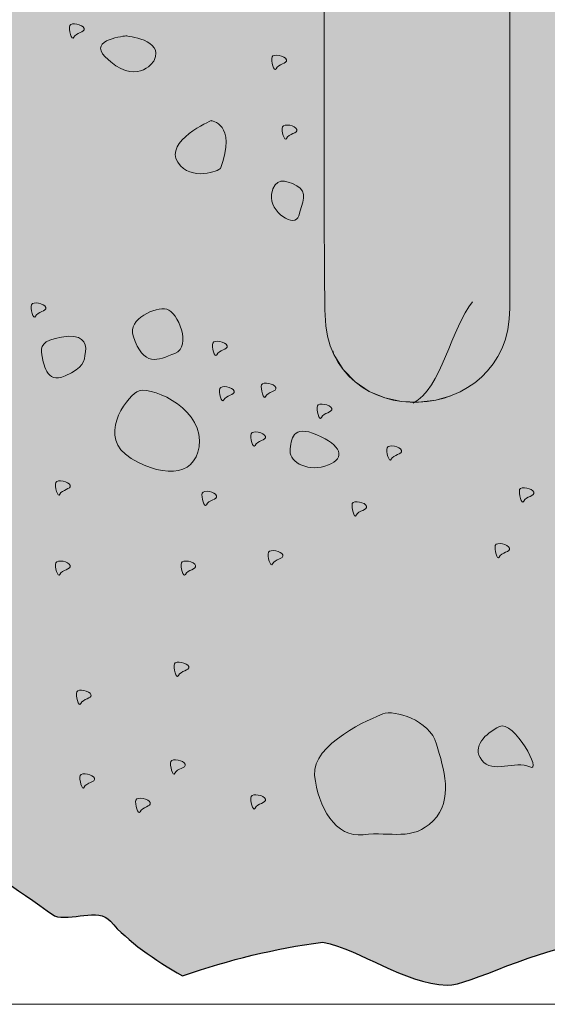
# Model space of a CAD drawing. Units: inches. Extents: x -9.2 to 34.4, y -4.8 to 51.7.
# Drawn here: x 2.4 to 2.7, y 1.8 to 2.6 of the extents above; entities that cross this region are included whole.
import ezdxf

# ---------------------------------------------------------------- set-up
doc = ezdxf.new("R2010")
doc.units = ezdxf.units.IN
doc.header["$MEASUREMENT"] = 0
doc.linetypes.add('AI-Linetype-1', pattern=[0.010832, 0.005416, -0.005416])
doc.linetypes.add('AI-Linetype-2', pattern=[0.010832, 0.005416, -0.005416])
doc.layers.add('Layer 1', color=7, linetype='Continuous')

# ---------------------------------------------------------------- blocks, each defined once
blk = doc.blocks.new('block 4')
at = {"layer": 'Layer 1', "true_color": 0xf0f1f1}
h = blk.add_hatch(color=7, dxfattribs=at)
h.dxf.hatch_style = 2
edge = h.paths.add_edge_path()
edge.add_spline(control_points=[(1.46889, 3.57347), (1.46889, 3.57347), (1.73512, 3.7153), (1.99488, 3.87618), (2.26997, 4.04654), (2.5433, 4.23448), (2.5433, 4.23448), (2.5433, 4.23448), (2.96099, 4.06918), (3.31184, 3.98505), (3.4531, 3.95117), (3.73535, 3.87927), (3.73535, 3.87927), (3.73535, 3.87927), (3.74948, 3.85685), (3.783, 3.83155), (3.8114, 3.80997), (3.82616, 3.81736), (3.83642, 3.80189), (3.84668, 3.7865), (3.82658, 3.72683), (3.81562, 3.68811), (3.80937, 3.66653), (3.78596, 3.68557), (3.77794, 3.66323), (3.76157, 3.61642), (3.76206, 3.55597), (3.76206, 3.55597), (3.76206, 3.55597), (3.78497, 3.55914), (3.78835, 3.54023), (3.79186, 3.52125), (3.77527, 3.49841), (3.77696, 3.48127), (3.77872, 3.46405), (3.75349, 3.45231), (3.75026, 3.43706), (3.74688, 3.42125), (3.75306, 3.41576), (3.75054, 3.40361), (3.74772, 3.39032), (3.74731, 3.39102), (3.74477, 3.37788), (3.73402, 3.32207), (3.73697, 3.27647), (3.72903, 3.23886), (3.72355, 3.21342), (3.70436, 3.20794), (3.70302, 3.19184), (3.70246, 3.18517), (3.71455, 3.13253), (3.67695, 3.06709), (3.67716, 3.0179), (3.67765, 3.00152), (3.67814, 2.96062), (3.67829, 2.95091), (3.67013, 2.94269), (3.66648, 2.93384), (3.6631, 2.92547), (3.67899, 2.93124), (3.67723, 2.91394), (3.67547, 2.89673), (3.66247, 2.83368), (3.65819, 2.7918), (3.6312, 2.76509), (3.61799, 2.75068), (3.6047, 2.7116), (3.57722, 2.63078), (3.5827, 2.53154), (3.58038, 2.50019), (3.57905, 2.48326), (3.55684, 2.47876), (3.55684, 2.47876), (3.55684, 2.47876), (3.53786, 2.40426), (3.51045, 2.32421), (3.47713, 2.30052), (3.4538, 2.28014), (3.47826, 2.25512), (3.45971, 2.22497), (3.42948, 2.17872), (3.36785, 2.04343), (3.35148, 2.00738), (3.38521, 2.00977), (3.3474, 1.98334), (3.32041, 1.96436), (3.27726, 1.9813), (3.2618, 1.96268), (3.25238, 1.95122), (3.20655, 1.92423), (3.18111, 1.9146), (3.14259, 1.89991), (3.1336, 1.92192), (3.09269, 1.92163), (3.06282, 1.92149), (3.05003, 1.90617), (3.02262, 1.90575), (2.98938, 1.90533), (2.969, 1.92212), (2.94032, 1.92901), (2.92542, 1.91481), (2.89141, 1.8919), (2.88128, 1.89282), (2.87791, 1.89324), (2.83778, 1.9002), (2.7857, 1.89394), (2.73777, 1.88818), (2.69223, 1.86133), (2.6762, 1.86189), (2.64443, 1.86309), (2.61499, 1.88698), (2.58722, 1.89267), (2.55166, 1.88782), (2.5213, 1.88037), (2.48679, 1.8685), (2.4669, 1.87974), (2.44743, 1.89324), (2.4352, 1.90757), (2.42649, 1.9177), (2.40674, 1.90715), (2.39507, 1.91144), (2.33955, 1.95044), (2.2874, 1.98672), (2.27433, 1.98995), (2.22724, 2.00141), (2.19491, 1.98222), (2.1578, 1.97504), (2.14522, 1.97265), (2.14346, 2.0007), (2.13109, 2.0021), (2.10895, 2.00449), (2.11352, 1.99184), (2.08836, 2.00042), (2.06194, 2.04736), (2.00353, 2.11217), (2.00353, 2.11217), (2.00353, 2.11217), (1.92474, 2.13473), (1.89262, 2.15666), (1.89073, 2.20691), (1.87407, 2.2036), (1.84055, 2.21759), (1.80547, 2.24191), (1.78966, 2.24345), (1.77982, 2.26053), (1.77111, 2.29132), (1.78819, 2.3162), (1.7813, 2.34424), (1.75136, 2.35675), (1.76703, 2.40271), (1.77181, 2.44411), (1.74763, 2.46871), (1.72852, 2.48157), (1.71874, 2.50251), (1.70146, 2.53991), (1.6978, 2.56155), (1.6978, 2.56155), (1.6978, 2.56155), (1.67848, 2.58271), (1.65416, 2.61257), (1.64783, 2.62804), (1.64945, 2.64209), (1.65135, 2.66079), (1.6543, 2.68939), (1.6685, 2.72636), (1.67461, 2.75658), (1.65472, 2.84113), (1.61648, 2.85632), (1.60531, 2.90291), (1.60285, 2.9292), (1.60538, 2.94044), (1.60243, 2.9604), (1.57839, 3.00299), (1.55373, 3.00264), (1.54986, 3.0174), (1.54606, 3.03223), (1.55401, 3.02542), (1.54494, 3.07398), (1.56855, 3.10596), (1.54557, 3.13266), (1.52441, 3.14735), (1.53454, 3.19521), (1.4949, 3.31905), (1.48569, 3.32685), (1.47543, 3.33585), (1.4918, 3.35708), (1.48857, 3.36994), (1.4859, 3.38062), (1.46159, 3.38737), (1.45905, 3.39742), (1.45273, 3.42265), (1.45245, 3.43502), (1.44781, 3.45512), (1.43031, 3.49202), (1.41267, 3.50692), (1.42202, 3.5086), (1.44205, 3.51219), (1.45961, 3.52414), (1.46636, 3.5396), (1.47297, 3.55485), (1.46889, 3.57347), (1.46889, 3.57347)], knot_values=[0, 0, 0, 0, 1, 1, 1, 2, 2, 2, 3, 3, 3, 4, 4, 4, 5, 5, 5, 6, 6, 6, 7, 7, 7, 8, 8, 8, 9, 9, 9, 10, 10, 10, 11, 11, 11, 12, 12, 12, 13, 13, 13, 14, 14, 14, 15, 15, 15, 16, 16, 16, 17, 17, 17, 18, 18, 18, 19, 19, 19, 20, 20, 20, 21, 21, 21, 22, 22, 22, 23, 23, 23, 24, 24, 24, 25, 25, 25, 26, 26, 26, 27, 27, 27, 28, 28, 28, 29, 29, 29, 30, 30, 30, 31, 31, 31, 32, 32, 32, 33, 33, 33, 34, 34, 34, 35, 35, 35, 36, 36, 36, 37, 37, 37, 38, 38, 38, 39, 39, 39, 40, 40, 40, 41, 41, 41, 42, 42, 42, 43, 43, 43, 44, 44, 44, 45, 45, 45, 46, 46, 46, 47, 47, 47, 48, 48, 48, 49, 49, 49, 50, 50, 50, 51, 51, 51, 52, 52, 52, 53, 53, 53, 54, 54, 54, 55, 55, 55, 56, 56, 56, 57, 57, 57, 58, 58, 58, 59, 59, 59, 60, 60, 60, 61, 61, 61, 62, 62, 62, 63, 63, 63, 64, 64, 64, 65, 65, 65, 66, 66, 66, 67, 67, 67, 67], degree=3, periodic=1)
at = {"layer": 'Layer 1', "true_color": 0xcbd6df}
h = blk.add_hatch(color=254, dxfattribs=at)
h.dxf.hatch_style = 2
edge = h.paths.add_edge_path()
edge.add_spline(control_points=[(2.58989, 3.37331), (2.58933, 3.1716), (2.58694, 2.41038), (2.58877, 2.34136), (2.59102, 2.25484), (2.72104, 2.25976), (2.72104, 2.34635), (2.72104, 2.44545), (2.72055, 3.1028), (2.72041, 3.3272), (2.72041, 3.3272), (2.58989, 3.37331), (2.58989, 3.37331)], knot_values=[0, 0, 0, 0, 1, 1, 1, 2, 2, 2, 3, 3, 3, 4, 4, 4, 4], degree=3, periodic=1)
at = {"layer": 'Layer 1', "true_color": 0x231f20}
h = blk.add_hatch(color=250, dxfattribs=at)
h.dxf.hatch_style = 2
edge = h.paths.add_edge_path()
edge.add_spline(control_points=[(2.40603, 2.54848), (2.40506, 2.54595), (2.40758, 2.53696), (2.40899, 2.54011), (2.4104, 2.54356), (2.41721, 2.54356), (2.4163, 2.54644), (2.41531, 2.54939), (2.40716, 2.55094), (2.40603, 2.54848)], knot_values=[0, 0, 0, 0, 0.013889, 0.013889, 0.013889, 0.027778, 0.027778, 0.027778, 0.041667, 0.041667, 0.041667, 0.041667], degree=3, periodic=0)
edge.add_line((2.40603, 2.54848), (2.40603, 2.54848))
h = blk.add_hatch(color=250, dxfattribs=at)
h.dxf.hatch_style = 2
edge = h.paths.add_edge_path()
edge.add_spline(control_points=[(2.55082, 2.52606), (2.54984, 2.52353), (2.55236, 2.51453), (2.55377, 2.51762), (2.55525, 2.52114), (2.56199, 2.52114), (2.56108, 2.52402), (2.5601, 2.52697), (2.55187, 2.52845), (2.55082, 2.52606)], knot_values=[0, 0, 0, 0, 0.013889, 0.013889, 0.013889, 0.027778, 0.027778, 0.027778, 0.041667, 0.041667, 0.041667, 0.041667], degree=3, periodic=0)
edge.add_line((2.55082, 2.52606), (2.55082, 2.52606))
h = blk.add_hatch(color=250, dxfattribs=at)
h.dxf.hatch_style = 2
edge = h.paths.add_edge_path()
edge.add_spline(control_points=[(2.55834, 2.47609), (2.55728, 2.47356), (2.55982, 2.46463), (2.56122, 2.46772), (2.56277, 2.47124), (2.56951, 2.47124), (2.56853, 2.47412), (2.56762, 2.477), (2.55939, 2.47862), (2.55834, 2.47609)], knot_values=[0, 0, 0, 0, 0.013889, 0.013889, 0.013889, 0.027778, 0.027778, 0.027778, 0.041667, 0.041667, 0.041667, 0.041667], degree=3, periodic=0)
edge.add_line((2.55834, 2.47609), (2.55834, 2.47609))
h = blk.add_hatch(color=250, dxfattribs=at)
h.dxf.hatch_style = 2
edge = h.paths.add_edge_path()
edge.add_spline(control_points=[(2.37863, 2.34873), (2.37764, 2.34635), (2.38018, 2.33735), (2.38151, 2.34044), (2.38298, 2.34396), (2.38973, 2.34396), (2.38889, 2.34684), (2.38791, 2.34972), (2.37961, 2.35127), (2.37863, 2.34873)], knot_values=[0, 0, 0, 0, 0.013889, 0.013889, 0.013889, 0.027778, 0.027778, 0.027778, 0.041667, 0.041667, 0.041667, 0.041667], degree=3, periodic=0)
edge.add_line((2.37863, 2.34873), (2.37863, 2.34873))
h = blk.add_hatch(color=250, dxfattribs=at)
h.dxf.hatch_style = 2
edge = h.paths.add_edge_path()
edge.add_spline(control_points=[(2.50837, 2.32133), (2.50738, 2.3188), (2.50991, 2.3098), (2.51125, 2.31297), (2.51279, 2.31648), (2.51954, 2.31648), (2.51863, 2.31943), (2.51764, 2.32231), (2.50949, 2.32378), (2.50837, 2.32133)], knot_values=[0, 0, 0, 0, 0.013889, 0.013889, 0.013889, 0.027778, 0.027778, 0.027778, 0.041667, 0.041667, 0.041667, 0.041667], degree=3, periodic=0)
edge.add_line((2.50837, 2.32133), (2.50837, 2.32133))
h = blk.add_hatch(color=250, dxfattribs=at)
h.dxf.hatch_style = 2
edge = h.paths.add_edge_path()
edge.add_spline(control_points=[(2.51343, 2.28886), (2.51244, 2.2864), (2.51484, 2.27747), (2.51631, 2.28057), (2.51779, 2.28408), (2.52453, 2.28408), (2.52369, 2.28696), (2.5227, 2.28984), (2.51441, 2.29132), (2.51343, 2.28886)], knot_values=[0, 0, 0, 0, 0.013889, 0.013889, 0.013889, 0.027778, 0.027778, 0.027778, 0.041667, 0.041667, 0.041667, 0.041667], degree=3, periodic=0)
edge.add_line((2.51343, 2.28886), (2.51343, 2.28886))
h = blk.add_hatch(color=250, dxfattribs=at)
h.dxf.hatch_style = 2
edge = h.paths.add_edge_path()
edge.add_spline(control_points=[(2.54337, 2.29132), (2.54239, 2.28886), (2.54491, 2.27986), (2.54625, 2.28295), (2.54773, 2.28654), (2.55447, 2.28654), (2.55363, 2.28942), (2.55264, 2.2923), (2.54435, 2.29384), (2.54337, 2.29132)], knot_values=[0, 0, 0, 0, 0.013889, 0.013889, 0.013889, 0.027778, 0.027778, 0.027778, 0.041667, 0.041667, 0.041667, 0.041667], degree=3, periodic=0)
edge.add_line((2.54337, 2.29132), (2.54337, 2.29132))
h = blk.add_hatch(color=250, dxfattribs=at)
h.dxf.hatch_style = 2
edge = h.paths.add_edge_path()
edge.add_spline(control_points=[(2.58329, 2.27635), (2.58231, 2.27389), (2.58476, 2.26489), (2.58617, 2.26799), (2.58765, 2.27157), (2.59446, 2.27157), (2.59355, 2.27445), (2.59256, 2.27733), (2.58427, 2.27887), (2.58329, 2.27635)], knot_values=[0, 0, 0, 0, 0.013889, 0.013889, 0.013889, 0.027778, 0.027778, 0.027778, 0.041667, 0.041667, 0.041667, 0.041667], degree=3, periodic=0)
edge.add_line((2.58329, 2.27635), (2.58329, 2.27635))
h = blk.add_hatch(color=250, dxfattribs=at)
h.dxf.hatch_style = 2
edge = h.paths.add_edge_path()
edge.add_spline(control_points=[(2.53592, 2.25646), (2.53487, 2.25392), (2.53733, 2.245), (2.53873, 2.24809), (2.54028, 2.25161), (2.54702, 2.25161), (2.54611, 2.25449), (2.54519, 2.25737), (2.5369, 2.25892), (2.53592, 2.25646)], knot_values=[0, 0, 0, 0, 0.013889, 0.013889, 0.013889, 0.027778, 0.027778, 0.027778, 0.041667, 0.041667, 0.041667, 0.041667], degree=3, periodic=0)
edge.add_line((2.53592, 2.25646), (2.53592, 2.25646))
h = blk.add_hatch(color=250, dxfattribs=at)
h.dxf.hatch_style = 2
edge = h.paths.add_edge_path()
edge.add_spline(control_points=[(2.63326, 2.24641), (2.6322, 2.24395), (2.63474, 2.23495), (2.63614, 2.23811), (2.63754, 2.24162), (2.64443, 2.24162), (2.64345, 2.24451), (2.64247, 2.24739), (2.63431, 2.24894), (2.63326, 2.24641)], knot_values=[0, 0, 0, 0, 0.013889, 0.013889, 0.013889, 0.027778, 0.027778, 0.027778, 0.041667, 0.041667, 0.041667, 0.041667], degree=3, periodic=0)
edge.add_line((2.63326, 2.24641), (2.63326, 2.24641))
h = blk.add_hatch(color=250, dxfattribs=at)
h.dxf.hatch_style = 2
edge = h.paths.add_edge_path()
edge.add_spline(control_points=[(2.39612, 2.22146), (2.39507, 2.219), (2.3976, 2.21), (2.39901, 2.21309), (2.40041, 2.21661), (2.4073, 2.21661), (2.40631, 2.21949), (2.4054, 2.22237), (2.39711, 2.22398), (2.39612, 2.22146)], knot_values=[0, 0, 0, 0, 0.013889, 0.013889, 0.013889, 0.027778, 0.027778, 0.027778, 0.041667, 0.041667, 0.041667, 0.041667], degree=3, periodic=0)
edge.add_line((2.39612, 2.22146), (2.39612, 2.22146))
h = blk.add_hatch(color=250, dxfattribs=at)
h.dxf.hatch_style = 2
edge = h.paths.add_edge_path()
edge.add_spline(control_points=[(2.50092, 2.21394), (2.49993, 2.21155), (2.50247, 2.20255), (2.50387, 2.20564), (2.50527, 2.20916), (2.51202, 2.20916), (2.51111, 2.21204), (2.5102, 2.21492), (2.5019, 2.21646), (2.50092, 2.21394)], knot_values=[0, 0, 0, 0, 0.013889, 0.013889, 0.013889, 0.027778, 0.027778, 0.027778, 0.041667, 0.041667, 0.041667, 0.041667], degree=3, periodic=0)
edge.add_line((2.50092, 2.21394), (2.50092, 2.21394))
h = blk.add_hatch(color=250, dxfattribs=at)
h.dxf.hatch_style = 2
edge = h.paths.add_edge_path()
edge.add_spline(control_points=[(2.72807, 2.21646), (2.72702, 2.21394), (2.72955, 2.20501), (2.73102, 2.20817), (2.73243, 2.21168), (2.73917, 2.21168), (2.73826, 2.21457), (2.73734, 2.21745), (2.72905, 2.219), (2.72807, 2.21646)], knot_values=[0, 0, 0, 0, 0.013889, 0.013889, 0.013889, 0.027778, 0.027778, 0.027778, 0.041667, 0.041667, 0.041667, 0.041667], degree=3, periodic=0)
edge.add_line((2.72807, 2.21646), (2.72807, 2.21646))
h = blk.add_hatch(color=250, dxfattribs=at)
h.dxf.hatch_style = 2
edge = h.paths.add_edge_path()
edge.add_spline(control_points=[(2.60831, 2.20649), (2.60732, 2.20403), (2.60971, 2.19503), (2.61112, 2.19813), (2.6126, 2.20164), (2.61942, 2.20164), (2.6185, 2.20452), (2.61759, 2.2074), (2.6093, 2.20901), (2.60831, 2.20649)], knot_values=[0, 0, 0, 0, 0.013889, 0.013889, 0.013889, 0.027778, 0.027778, 0.027778, 0.041667, 0.041667, 0.041667, 0.041667], degree=3, periodic=0)
edge.add_line((2.60831, 2.20649), (2.60831, 2.20649))
h = blk.add_hatch(color=250, dxfattribs=at)
h.dxf.hatch_style = 2
edge = h.paths.add_edge_path()
edge.add_spline(control_points=[(2.71064, 2.17654), (2.70966, 2.17402), (2.71205, 2.16509), (2.71345, 2.16818), (2.71493, 2.1717), (2.72175, 2.1717), (2.72083, 2.17458), (2.71992, 2.17746), (2.71162, 2.17907), (2.71064, 2.17654)], knot_values=[0, 0, 0, 0, 0.013889, 0.013889, 0.013889, 0.027778, 0.027778, 0.027778, 0.041667, 0.041667, 0.041667, 0.041667], degree=3, periodic=0)
edge.add_line((2.71064, 2.17654), (2.71064, 2.17654))
h = blk.add_hatch(color=250, dxfattribs=at)
h.dxf.hatch_style = 2
edge = h.paths.add_edge_path()
edge.add_spline(control_points=[(2.54829, 2.17155), (2.5473, 2.16903), (2.54984, 2.16003), (2.55124, 2.16326), (2.55271, 2.16678), (2.55953, 2.16678), (2.55855, 2.16965), (2.55757, 2.17254), (2.54934, 2.17402), (2.54829, 2.17155)], knot_values=[0, 0, 0, 0, 0.013889, 0.013889, 0.013889, 0.027778, 0.027778, 0.027778, 0.041667, 0.041667, 0.041667, 0.041667], degree=3, periodic=0)
edge.add_line((2.54829, 2.17155), (2.54829, 2.17155))
h = blk.add_hatch(color=250, dxfattribs=at)
h.dxf.hatch_style = 2
edge = h.paths.add_edge_path()
edge.add_spline(control_points=[(2.39612, 2.16411), (2.39507, 2.16157), (2.3976, 2.15258), (2.39901, 2.15574), (2.40041, 2.15918), (2.4073, 2.15918), (2.40631, 2.16214), (2.4054, 2.16502), (2.39711, 2.16657), (2.39612, 2.16411)], knot_values=[0, 0, 0, 0, 0.013889, 0.013889, 0.013889, 0.027778, 0.027778, 0.027778, 0.041667, 0.041667, 0.041667, 0.041667], degree=3, periodic=0)
edge.add_line((2.39612, 2.16411), (2.39612, 2.16411))
h = blk.add_hatch(color=250, dxfattribs=at)
h.dxf.hatch_style = 2
edge = h.paths.add_edge_path()
edge.add_spline(control_points=[(2.48595, 2.16411), (2.48489, 2.16157), (2.48742, 2.15258), (2.48883, 2.15574), (2.49037, 2.15918), (2.49713, 2.15918), (2.49614, 2.16214), (2.49523, 2.16502), (2.48693, 2.16657), (2.48595, 2.16411)], knot_values=[0, 0, 0, 0, 0.013889, 0.013889, 0.013889, 0.027778, 0.027778, 0.027778, 0.041667, 0.041667, 0.041667, 0.041667], degree=3, periodic=0)
edge.add_line((2.48595, 2.16411), (2.48595, 2.16411))
h = blk.add_hatch(color=250, dxfattribs=at)
h.dxf.hatch_style = 2
edge = h.paths.add_edge_path()
edge.add_spline(control_points=[(2.48095, 2.09171), (2.47998, 2.08919), (2.48236, 2.08026), (2.48384, 2.08335), (2.48532, 2.08687), (2.49213, 2.08687), (2.49122, 2.08975), (2.49024, 2.09263), (2.48194, 2.09425), (2.48095, 2.09171)], knot_values=[0, 0, 0, 0, 0.013889, 0.013889, 0.013889, 0.027778, 0.027778, 0.027778, 0.041667, 0.041667, 0.041667, 0.041667], degree=3, periodic=0)
edge.add_line((2.48095, 2.09171), (2.48095, 2.09171))
h = blk.add_hatch(color=250, dxfattribs=at)
h.dxf.hatch_style = 2
edge = h.paths.add_edge_path()
edge.add_spline(control_points=[(2.41109, 2.07168), (2.41011, 2.06922), (2.4125, 2.06023), (2.41398, 2.06332), (2.41546, 2.06683), (2.4222, 2.06683), (2.42128, 2.06972), (2.42038, 2.0726), (2.41208, 2.07422), (2.41109, 2.07168)], knot_values=[0, 0, 0, 0, 0.013889, 0.013889, 0.013889, 0.027778, 0.027778, 0.027778, 0.041667, 0.041667, 0.041667, 0.041667], degree=3, periodic=0)
edge.add_line((2.41109, 2.07168), (2.41109, 2.07168))
h = blk.add_hatch(color=250, dxfattribs=at)
h.dxf.hatch_style = 2
edge = h.paths.add_edge_path()
edge.add_spline(control_points=[(2.47843, 2.02179), (2.47744, 2.01933), (2.47998, 2.0104), (2.48138, 2.01349), (2.48285, 2.01701), (2.4896, 2.01701), (2.48869, 2.01989), (2.4877, 2.02277), (2.47941, 2.02431), (2.47843, 2.02179)], knot_values=[0, 0, 0, 0, 0.013889, 0.013889, 0.013889, 0.027778, 0.027778, 0.027778, 0.041667, 0.041667, 0.041667, 0.041667], degree=3, periodic=0)
edge.add_line((2.47843, 2.02179), (2.47843, 2.02179))
h = blk.add_hatch(color=250, dxfattribs=at)
h.dxf.hatch_style = 2
edge = h.paths.add_edge_path()
edge.add_spline(control_points=[(2.41363, 2.0118), (2.4125, 2.00934), (2.41503, 2.00035), (2.41644, 2.00344), (2.41792, 2.00695), (2.42473, 2.00695), (2.42375, 2.00983), (2.4229, 2.01272), (2.41461, 2.01433), (2.41363, 2.0118)], knot_values=[0, 0, 0, 0, 0.013889, 0.013889, 0.013889, 0.027778, 0.027778, 0.027778, 0.041667, 0.041667, 0.041667, 0.041667], degree=3, periodic=0)
edge.add_line((2.41363, 2.0118), (2.41363, 2.0118))
h = blk.add_hatch(color=250, dxfattribs=at)
h.dxf.hatch_style = 2
edge = h.paths.add_edge_path()
edge.add_spline(control_points=[(2.45348, 1.9943), (2.45243, 1.99184), (2.45495, 1.98284), (2.45636, 1.98594), (2.4579, 1.98952), (2.46465, 1.98952), (2.46367, 1.99241), (2.46275, 1.99529), (2.45453, 1.99684), (2.45348, 1.9943)], knot_values=[0, 0, 0, 0, 0.013889, 0.013889, 0.013889, 0.027778, 0.027778, 0.027778, 0.041667, 0.041667, 0.041667, 0.041667], degree=3, periodic=0)
edge.add_line((2.45348, 1.9943), (2.45348, 1.9943))
h = blk.add_hatch(color=250, dxfattribs=at)
h.dxf.hatch_style = 2
edge = h.paths.add_edge_path()
edge.add_spline(control_points=[(2.53592, 1.99684), (2.53487, 1.9943), (2.53733, 1.98538), (2.53873, 1.98847), (2.54028, 1.99198), (2.54702, 1.99198), (2.54611, 1.99486), (2.54519, 1.99775), (2.5369, 1.99936), (2.53592, 1.99684)], knot_values=[0, 0, 0, 0, 0.013889, 0.013889, 0.013889, 0.027778, 0.027778, 0.027778, 0.041667, 0.041667, 0.041667, 0.041667], degree=3, periodic=0)
edge.add_line((2.53592, 1.99684), (2.53592, 1.99684))
at = {"layer": 'Layer 1', "lineweight": 0}
for points, knots in [([(1.46889, 3.57347), (1.46889, 3.57347), (1.73512, 3.7153), (1.99488, 3.87618), (2.26997, 4.04654), (2.5433, 4.23448), (2.5433, 4.23448), (2.5433, 4.23448), (2.96099, 4.06918), (3.31184, 3.98505), (3.4531, 3.95117), (3.73535, 3.87927), (3.73535, 3.87927), (3.73535, 3.87927), (3.74948, 3.85685), (3.783, 3.83155), (3.8114, 3.80997), (3.82616, 3.81736), (3.83642, 3.80189), (3.84668, 3.7865), (3.82658, 3.72683), (3.81562, 3.68811), (3.80937, 3.66653), (3.78596, 3.68557), (3.77794, 3.66323), (3.76157, 3.61642), (3.76206, 3.55597), (3.76206, 3.55597), (3.76206, 3.55597), (3.78497, 3.55914), (3.78835, 3.54023), (3.79186, 3.52125), (3.77527, 3.49841), (3.77696, 3.48127), (3.77872, 3.46405), (3.75349, 3.45231), (3.75026, 3.43706), (3.74688, 3.42125), (3.75306, 3.41576), (3.75054, 3.40361), (3.74772, 3.39032), (3.74731, 3.39102), (3.74477, 3.37788), (3.73402, 3.32207), (3.73697, 3.27647), (3.72903, 3.23886), (3.72355, 3.21342), (3.70436, 3.20794), (3.70302, 3.19184), (3.70246, 3.18517), (3.71455, 3.13253), (3.67695, 3.06709), (3.67716, 3.0179), (3.67765, 3.00152), (3.67814, 2.96062), (3.67829, 2.95091), (3.67013, 2.94269), (3.66648, 2.93384), (3.6631, 2.92547), (3.67899, 2.93124), (3.67723, 2.91394), (3.67547, 2.89673), (3.66247, 2.83368), (3.65819, 2.7918), (3.6312, 2.76509), (3.61799, 2.75068), (3.6047, 2.7116), (3.57722, 2.63078), (3.5827, 2.53154), (3.58038, 2.50019), (3.57905, 2.48326), (3.55684, 2.47876), (3.55684, 2.47876), (3.55684, 2.47876), (3.53786, 2.40426), (3.51045, 2.32421), (3.47713, 2.30052), (3.4538, 2.28014), (3.47826, 2.25512), (3.45971, 2.22497), (3.42948, 2.17872), (3.36785, 2.04343), (3.35148, 2.00738), (3.38521, 2.00977), (3.3474, 1.98334), (3.32041, 1.96436), (3.27726, 1.9813), (3.2618, 1.96268), (3.25238, 1.95122), (3.20655, 1.92423), (3.18111, 1.9146), (3.14259, 1.89991), (3.1336, 1.92192), (3.09269, 1.92163), (3.06282, 1.92149), (3.05003, 1.90617), (3.02262, 1.90575), (2.98938, 1.90533), (2.969, 1.92212), (2.94032, 1.92901), (2.92542, 1.91481), (2.89141, 1.8919), (2.88128, 1.89282), (2.87791, 1.89324), (2.83778, 1.9002), (2.7857, 1.89394), (2.73777, 1.88818), (2.69223, 1.86133), (2.6762, 1.86189), (2.64443, 1.86309), (2.61499, 1.88698), (2.58722, 1.89267), (2.55166, 1.88782), (2.5213, 1.88037), (2.48679, 1.8685), (2.4669, 1.87974), (2.44743, 1.89324), (2.4352, 1.90757), (2.42649, 1.9177), (2.40674, 1.90715), (2.39507, 1.91144), (2.33955, 1.95044), (2.2874, 1.98672), (2.27433, 1.98995), (2.22724, 2.00141), (2.19491, 1.98222), (2.1578, 1.97504), (2.14522, 1.97265), (2.14346, 2.0007), (2.13109, 2.0021), (2.10895, 2.00449), (2.11352, 1.99184), (2.08836, 2.00042), (2.06194, 2.04736), (2.00353, 2.11217), (2.00353, 2.11217), (2.00353, 2.11217), (1.92474, 2.13473), (1.89262, 2.15666), (1.89073, 2.20691), (1.87407, 2.2036), (1.84055, 2.21759), (1.80547, 2.24191), (1.78966, 2.24345), (1.77982, 2.26053), (1.77111, 2.29132), (1.78819, 2.3162), (1.7813, 2.34424), (1.75136, 2.35675), (1.76703, 2.40271), (1.77181, 2.44411), (1.74763, 2.46871), (1.72852, 2.48157), (1.71874, 2.50251), (1.70146, 2.53991), (1.6978, 2.56155), (1.6978, 2.56155), (1.6978, 2.56155), (1.67848, 2.58271), (1.65416, 2.61257), (1.64783, 2.62804), (1.64945, 2.64209), (1.65135, 2.66079), (1.6543, 2.68939), (1.6685, 2.72636), (1.67461, 2.75658), (1.65472, 2.84113), (1.61648, 2.85632), (1.60531, 2.90291), (1.60285, 2.9292), (1.60538, 2.94044), (1.60243, 2.9604), (1.57839, 3.00299), (1.55373, 3.00264), (1.54986, 3.0174), (1.54606, 3.03223), (1.55401, 3.02542), (1.54494, 3.07398), (1.56855, 3.10596), (1.54557, 3.13266), (1.52441, 3.14735), (1.53454, 3.19521), (1.4949, 3.31905), (1.48569, 3.32685), (1.47543, 3.33585), (1.4918, 3.35708), (1.48857, 3.36994), (1.4859, 3.38062), (1.46159, 3.38737), (1.45905, 3.39742), (1.45273, 3.42265), (1.45245, 3.43502), (1.44781, 3.45512), (1.43031, 3.49202), (1.41267, 3.50692), (1.42202, 3.5086), (1.44205, 3.51219), (1.45961, 3.52414), (1.46636, 3.5396), (1.47297, 3.55485), (1.46889, 3.57347), (1.46889, 3.57347)], [0, 0, 0, 0, 1, 1, 1, 2, 2, 2, 3, 3, 3, 4, 4, 4, 5, 5, 5, 6, 6, 6, 7, 7, 7, 8, 8, 8, 9, 9, 9, 10, 10, 10, 11, 11, 11, 12, 12, 12, 13, 13, 13, 14, 14, 14, 15, 15, 15, 16, 16, 16, 17, 17, 17, 18, 18, 18, 19, 19, 19, 20, 20, 20, 21, 21, 21, 22, 22, 22, 23, 23, 23, 24, 24, 24, 25, 25, 25, 26, 26, 26, 27, 27, 27, 28, 28, 28, 29, 29, 29, 30, 30, 30, 31, 31, 31, 32, 32, 32, 33, 33, 33, 34, 34, 34, 35, 35, 35, 36, 36, 36, 37, 37, 37, 38, 38, 38, 39, 39, 39, 40, 40, 40, 41, 41, 41, 42, 42, 42, 43, 43, 43, 44, 44, 44, 45, 45, 45, 46, 46, 46, 47, 47, 47, 48, 48, 48, 49, 49, 49, 50, 50, 50, 51, 51, 51, 52, 52, 52, 53, 53, 53, 54, 54, 54, 55, 55, 55, 56, 56, 56, 57, 57, 57, 58, 58, 58, 59, 59, 59, 60, 60, 60, 61, 61, 61, 62, 62, 62, 63, 63, 63, 64, 64, 64, 65, 65, 65, 66, 66, 66, 67, 67, 67, 67]), ([(2.58989, 3.37331), (2.58933, 3.1716), (2.58694, 2.41038), (2.58877, 2.34136), (2.59102, 2.25484), (2.72104, 2.25976), (2.72104, 2.34635), (2.72104, 2.44545), (2.72055, 3.1028), (2.72041, 3.3272), (2.72041, 3.3272), (2.58989, 3.37331), (2.58989, 3.37331)], [0, 0, 0, 0, 1, 1, 1, 2, 2, 2, 3, 3, 3, 4, 4, 4, 4]), ([(2.40603, 2.54848), (2.40506, 2.54595), (2.40758, 2.53696), (2.40899, 2.54011), (2.4104, 2.54356), (2.41721, 2.54356), (2.4163, 2.54644), (2.41531, 2.54939), (2.40716, 2.55094), (2.40603, 2.54848)], [0, 0, 0, 0, 1, 1, 1, 2, 2, 2, 3, 3, 3, 3]), ([(2.55082, 2.52606), (2.54984, 2.52353), (2.55236, 2.51453), (2.55377, 2.51762), (2.55525, 2.52114), (2.56199, 2.52114), (2.56108, 2.52402), (2.5601, 2.52697), (2.55187, 2.52845), (2.55082, 2.52606)], [0, 0, 0, 0, 1, 1, 1, 2, 2, 2, 3, 3, 3, 3]), ([(2.55834, 2.47609), (2.55728, 2.47356), (2.55982, 2.46463), (2.56122, 2.46772), (2.56277, 2.47124), (2.56951, 2.47124), (2.56853, 2.47412), (2.56762, 2.477), (2.55939, 2.47862), (2.55834, 2.47609)], [0, 0, 0, 0, 1, 1, 1, 2, 2, 2, 3, 3, 3, 3]), ([(2.37863, 2.34873), (2.37764, 2.34635), (2.38018, 2.33735), (2.38151, 2.34044), (2.38298, 2.34396), (2.38973, 2.34396), (2.38889, 2.34684), (2.38791, 2.34972), (2.37961, 2.35127), (2.37863, 2.34873)], [0, 0, 0, 0, 1, 1, 1, 2, 2, 2, 3, 3, 3, 3]), ([(2.50837, 2.32133), (2.50738, 2.3188), (2.50991, 2.3098), (2.51125, 2.31297), (2.51279, 2.31648), (2.51954, 2.31648), (2.51863, 2.31943), (2.51764, 2.32231), (2.50949, 2.32378), (2.50837, 2.32133)], [0, 0, 0, 0, 1, 1, 1, 2, 2, 2, 3, 3, 3, 3]), ([(2.51343, 2.28886), (2.51244, 2.2864), (2.51484, 2.27747), (2.51631, 2.28057), (2.51779, 2.28408), (2.52453, 2.28408), (2.52369, 2.28696), (2.5227, 2.28984), (2.51441, 2.29132), (2.51343, 2.28886)], [0, 0, 0, 0, 1, 1, 1, 2, 2, 2, 3, 3, 3, 3]), ([(2.54337, 2.29132), (2.54239, 2.28886), (2.54491, 2.27986), (2.54625, 2.28295), (2.54773, 2.28654), (2.55447, 2.28654), (2.55363, 2.28942), (2.55264, 2.2923), (2.54435, 2.29384), (2.54337, 2.29132)], [0, 0, 0, 0, 1, 1, 1, 2, 2, 2, 3, 3, 3, 3]), ([(2.58329, 2.27635), (2.58231, 2.27389), (2.58476, 2.26489), (2.58617, 2.26799), (2.58765, 2.27157), (2.59446, 2.27157), (2.59355, 2.27445), (2.59256, 2.27733), (2.58427, 2.27887), (2.58329, 2.27635)], [0, 0, 0, 0, 1, 1, 1, 2, 2, 2, 3, 3, 3, 3]), ([(2.53592, 2.25646), (2.53487, 2.25392), (2.53733, 2.245), (2.53873, 2.24809), (2.54028, 2.25161), (2.54702, 2.25161), (2.54611, 2.25449), (2.54519, 2.25737), (2.5369, 2.25892), (2.53592, 2.25646)], [0, 0, 0, 0, 1, 1, 1, 2, 2, 2, 3, 3, 3, 3]), ([(2.63326, 2.24641), (2.6322, 2.24395), (2.63474, 2.23495), (2.63614, 2.23811), (2.63754, 2.24162), (2.64443, 2.24162), (2.64345, 2.24451), (2.64247, 2.24739), (2.63431, 2.24894), (2.63326, 2.24641)], [0, 0, 0, 0, 1, 1, 1, 2, 2, 2, 3, 3, 3, 3]), ([(2.39612, 2.22146), (2.39507, 2.219), (2.3976, 2.21), (2.39901, 2.21309), (2.40041, 2.21661), (2.4073, 2.21661), (2.40631, 2.21949), (2.4054, 2.22237), (2.39711, 2.22398), (2.39612, 2.22146)], [0, 0, 0, 0, 1, 1, 1, 2, 2, 2, 3, 3, 3, 3]), ([(2.50092, 2.21394), (2.49993, 2.21155), (2.50247, 2.20255), (2.50387, 2.20564), (2.50527, 2.20916), (2.51202, 2.20916), (2.51111, 2.21204), (2.5102, 2.21492), (2.5019, 2.21646), (2.50092, 2.21394)], [0, 0, 0, 0, 1, 1, 1, 2, 2, 2, 3, 3, 3, 3]), ([(2.72807, 2.21646), (2.72702, 2.21394), (2.72955, 2.20501), (2.73102, 2.20817), (2.73243, 2.21168), (2.73917, 2.21168), (2.73826, 2.21457), (2.73734, 2.21745), (2.72905, 2.219), (2.72807, 2.21646)], [0, 0, 0, 0, 1, 1, 1, 2, 2, 2, 3, 3, 3, 3]), ([(2.60831, 2.20649), (2.60732, 2.20403), (2.60971, 2.19503), (2.61112, 2.19813), (2.6126, 2.20164), (2.61942, 2.20164), (2.6185, 2.20452), (2.61759, 2.2074), (2.6093, 2.20901), (2.60831, 2.20649)], [0, 0, 0, 0, 1, 1, 1, 2, 2, 2, 3, 3, 3, 3]), ([(2.71064, 2.17654), (2.70966, 2.17402), (2.71205, 2.16509), (2.71345, 2.16818), (2.71493, 2.1717), (2.72175, 2.1717), (2.72083, 2.17458), (2.71992, 2.17746), (2.71162, 2.17907), (2.71064, 2.17654)], [0, 0, 0, 0, 1, 1, 1, 2, 2, 2, 3, 3, 3, 3]), ([(2.54829, 2.17155), (2.5473, 2.16903), (2.54984, 2.16003), (2.55124, 2.16326), (2.55271, 2.16678), (2.55953, 2.16678), (2.55855, 2.16965), (2.55757, 2.17254), (2.54934, 2.17402), (2.54829, 2.17155)], [0, 0, 0, 0, 1, 1, 1, 2, 2, 2, 3, 3, 3, 3]), ([(2.39612, 2.16411), (2.39507, 2.16157), (2.3976, 2.15258), (2.39901, 2.15574), (2.40041, 2.15918), (2.4073, 2.15918), (2.40631, 2.16214), (2.4054, 2.16502), (2.39711, 2.16657), (2.39612, 2.16411)], [0, 0, 0, 0, 1, 1, 1, 2, 2, 2, 3, 3, 3, 3]), ([(2.48595, 2.16411), (2.48489, 2.16157), (2.48742, 2.15258), (2.48883, 2.15574), (2.49037, 2.15918), (2.49713, 2.15918), (2.49614, 2.16214), (2.49523, 2.16502), (2.48693, 2.16657), (2.48595, 2.16411)], [0, 0, 0, 0, 1, 1, 1, 2, 2, 2, 3, 3, 3, 3]), ([(2.48095, 2.09171), (2.47998, 2.08919), (2.48236, 2.08026), (2.48384, 2.08335), (2.48532, 2.08687), (2.49213, 2.08687), (2.49122, 2.08975), (2.49024, 2.09263), (2.48194, 2.09425), (2.48095, 2.09171)], [0, 0, 0, 0, 1, 1, 1, 2, 2, 2, 3, 3, 3, 3]), ([(2.41109, 2.07168), (2.41011, 2.06922), (2.4125, 2.06023), (2.41398, 2.06332), (2.41546, 2.06683), (2.4222, 2.06683), (2.42128, 2.06972), (2.42038, 2.0726), (2.41208, 2.07422), (2.41109, 2.07168)], [0, 0, 0, 0, 1, 1, 1, 2, 2, 2, 3, 3, 3, 3]), ([(2.47843, 2.02179), (2.47744, 2.01933), (2.47998, 2.0104), (2.48138, 2.01349), (2.48285, 2.01701), (2.4896, 2.01701), (2.48869, 2.01989), (2.4877, 2.02277), (2.47941, 2.02431), (2.47843, 2.02179)], [0, 0, 0, 0, 1, 1, 1, 2, 2, 2, 3, 3, 3, 3]), ([(2.41363, 2.0118), (2.4125, 2.00934), (2.41503, 2.00035), (2.41644, 2.00344), (2.41792, 2.00695), (2.42473, 2.00695), (2.42375, 2.00983), (2.4229, 2.01272), (2.41461, 2.01433), (2.41363, 2.0118)], [0, 0, 0, 0, 1, 1, 1, 2, 2, 2, 3, 3, 3, 3]), ([(2.45348, 1.9943), (2.45243, 1.99184), (2.45495, 1.98284), (2.45636, 1.98594), (2.4579, 1.98952), (2.46465, 1.98952), (2.46367, 1.99241), (2.46275, 1.99529), (2.45453, 1.99684), (2.45348, 1.9943)], [0, 0, 0, 0, 1, 1, 1, 2, 2, 2, 3, 3, 3, 3]), ([(2.53592, 1.99684), (2.53487, 1.9943), (2.53733, 1.98538), (2.53873, 1.98847), (2.54028, 1.99198), (2.54702, 1.99198), (2.54611, 1.99486), (2.54519, 1.99775), (2.5369, 1.99936), (2.53592, 1.99684)], [0, 0, 0, 0, 1, 1, 1, 2, 2, 2, 3, 3, 3, 3])]:
    blk.add_open_spline(points, degree=3, knots=knots, dxfattribs=at)
at = {"layer": 'Layer 1', "color": 250, "lineweight": 25, "true_color": 0x231f20}
blk.add_open_spline([(1.46889, 3.57347), (1.46889, 3.57347), (1.73512, 3.7153), (1.99488, 3.87618), (2.26997, 4.04654), (2.5433, 4.23448), (2.5433, 4.23448), (2.5433, 4.23448), (2.96099, 4.06918), (3.31184, 3.98505), (3.4531, 3.95117), (3.73535, 3.87927), (3.73535, 3.87927), (3.73535, 3.87927), (3.74948, 3.85685), (3.783, 3.83155), (3.8114, 3.80997), (3.82616, 3.81736), (3.83642, 3.80189), (3.84668, 3.7865), (3.82658, 3.72683), (3.81562, 3.68811), (3.80937, 3.66653), (3.78596, 3.68557), (3.77794, 3.66323), (3.76157, 3.61642), (3.76206, 3.55597), (3.76206, 3.55597), (3.76206, 3.55597), (3.78497, 3.55914), (3.78835, 3.54023), (3.79186, 3.52125), (3.77527, 3.49841), (3.77696, 3.48127), (3.77872, 3.46405), (3.75349, 3.45231), (3.75026, 3.43706), (3.74688, 3.42125), (3.75306, 3.41576), (3.75054, 3.40361), (3.74772, 3.39032), (3.74731, 3.39102), (3.74477, 3.37788), (3.73402, 3.32207), (3.73697, 3.27647), (3.72903, 3.23886), (3.72355, 3.21342), (3.70436, 3.20794), (3.70302, 3.19184), (3.70246, 3.18517), (3.71455, 3.13253), (3.67695, 3.06709), (3.67716, 3.0179), (3.67765, 3.00152), (3.67814, 2.96062), (3.67829, 2.95091), (3.67013, 2.94269), (3.66648, 2.93384), (3.6631, 2.92547), (3.67899, 2.93124), (3.67723, 2.91394), (3.67547, 2.89673), (3.66247, 2.83368), (3.65819, 2.7918), (3.6312, 2.76509), (3.61799, 2.75068), (3.6047, 2.7116), (3.57722, 2.63078), (3.5827, 2.53154), (3.58038, 2.50019), (3.57905, 2.48326), (3.55684, 2.47876), (3.55684, 2.47876), (3.55684, 2.47876), (3.53786, 2.40426), (3.51045, 2.32421), (3.47713, 2.30052), (3.4538, 2.28014), (3.47826, 2.25512), (3.45971, 2.22497), (3.42948, 2.17872), (3.36785, 2.04343), (3.35148, 2.00738), (3.38521, 2.00977), (3.3474, 1.98334), (3.32041, 1.96436), (3.27726, 1.9813), (3.2618, 1.96268), (3.25238, 1.95122), (3.20655, 1.92423), (3.18111, 1.9146), (3.14259, 1.89991), (3.1336, 1.92192), (3.09269, 1.92163), (3.06282, 1.92149), (3.05003, 1.90617), (3.02262, 1.90575), (2.98938, 1.90533), (2.969, 1.92212), (2.94032, 1.92901), (2.92542, 1.91481), (2.89141, 1.8919), (2.88128, 1.89282), (2.87791, 1.89324), (2.83778, 1.9002), (2.7857, 1.89394), (2.73777, 1.88818), (2.69223, 1.86133), (2.6762, 1.86189), (2.64443, 1.86309), (2.61499, 1.88698), (2.58722, 1.89267), (2.55166, 1.88782), (2.5213, 1.88037), (2.48679, 1.8685), (2.4669, 1.87974), (2.44743, 1.89324), (2.4352, 1.90757), (2.42649, 1.9177), (2.40674, 1.90715), (2.39507, 1.91144), (2.33955, 1.95044), (2.2874, 1.98672), (2.27433, 1.98995), (2.22724, 2.00141), (2.19491, 1.98222), (2.1578, 1.97504), (2.14522, 1.97265), (2.14346, 2.0007), (2.13109, 2.0021), (2.10895, 2.00449), (2.11352, 1.99184), (2.08836, 2.00042), (2.06194, 2.04736), (2.00353, 2.11217), (2.00353, 2.11217), (2.00353, 2.11217), (1.92474, 2.13473), (1.89262, 2.15666), (1.89073, 2.20691), (1.87407, 2.2036), (1.84055, 2.21759), (1.80547, 2.24191), (1.78966, 2.24345), (1.77982, 2.26053), (1.77111, 2.29132), (1.78819, 2.3162), (1.7813, 2.34424), (1.75136, 2.35675), (1.76703, 2.40271), (1.77181, 2.44411), (1.74763, 2.46871), (1.72852, 2.48157), (1.71874, 2.50251), (1.70146, 2.53991), (1.6978, 2.56155), (1.6978, 2.56155), (1.6978, 2.56155), (1.67848, 2.58271), (1.65416, 2.61257), (1.64783, 2.62804), (1.64945, 2.64209), (1.65135, 2.66079), (1.6543, 2.68939), (1.6685, 2.72636), (1.67461, 2.75658), (1.65472, 2.84113), (1.61648, 2.85632), (1.60531, 2.90291), (1.60285, 2.9292), (1.60538, 2.94044), (1.60243, 2.9604), (1.57839, 3.00299), (1.55373, 3.00264), (1.54986, 3.0174), (1.54606, 3.03223), (1.55401, 3.02542), (1.54494, 3.07398), (1.56855, 3.10596), (1.54557, 3.13266), (1.52441, 3.14735), (1.53454, 3.19521), (1.4949, 3.31905), (1.48569, 3.32685), (1.47543, 3.33585), (1.4918, 3.35708), (1.48857, 3.36994), (1.4859, 3.38062), (1.46159, 3.38737), (1.45905, 3.39742), (1.45273, 3.42265), (1.45245, 3.43502), (1.44781, 3.45512), (1.43031, 3.49202), (1.41267, 3.50692), (1.42202, 3.5086), (1.44205, 3.51219), (1.45961, 3.52414), (1.46636, 3.5396), (1.47297, 3.55485), (1.46889, 3.57347), (1.46889, 3.57347)], degree=3, knots=[0, 0, 0, 0, 1, 1, 1, 2, 2, 2, 3, 3, 3, 4, 4, 4, 5, 5, 5, 6, 6, 6, 7, 7, 7, 8, 8, 8, 9, 9, 9, 10, 10, 10, 11, 11, 11, 12, 12, 12, 13, 13, 13, 14, 14, 14, 15, 15, 15, 16, 16, 16, 17, 17, 17, 18, 18, 18, 19, 19, 19, 20, 20, 20, 21, 21, 21, 22, 22, 22, 23, 23, 23, 24, 24, 24, 25, 25, 25, 26, 26, 26, 27, 27, 27, 28, 28, 28, 29, 29, 29, 30, 30, 30, 31, 31, 31, 32, 32, 32, 33, 33, 33, 34, 34, 34, 35, 35, 35, 36, 36, 36, 37, 37, 37, 38, 38, 38, 39, 39, 39, 40, 40, 40, 41, 41, 41, 42, 42, 42, 43, 43, 43, 44, 44, 44, 45, 45, 45, 46, 46, 46, 47, 47, 47, 48, 48, 48, 49, 49, 49, 50, 50, 50, 51, 51, 51, 52, 52, 52, 53, 53, 53, 54, 54, 54, 55, 55, 55, 56, 56, 56, 57, 57, 57, 58, 58, 58, 59, 59, 59, 60, 60, 60, 61, 61, 61, 62, 62, 62, 63, 63, 63, 64, 64, 64, 65, 65, 65, 66, 66, 66, 67, 67, 67, 67], dxfattribs=at)
at = {"layer": 'Layer 1', "color": 250, "linetype": 'AI-Linetype-1', "lineweight": 18, "true_color": 0x231f20}
blk.add_open_spline([(2.58989, 3.37331), (2.58933, 3.1716), (2.58694, 2.41038), (2.58877, 2.34136), (2.59102, 2.25484), (2.72104, 2.25976), (2.72104, 2.34635), (2.72104, 2.44545), (2.72055, 3.1028), (2.72041, 3.3272), (2.72041, 3.3272), (2.58989, 3.37331), (2.58989, 3.37331)], degree=3, knots=[0, 0, 0, 0, 1, 1, 1, 2, 2, 2, 3, 3, 3, 4, 4, 4, 4], dxfattribs=at)
at = {"layer": 'Layer 1', "color": 250, "lineweight": 5, "true_color": 0x231f20}
for points, knots in [([(2.44652, 2.5411), (2.44652, 2.5411), (2.41883, 2.53878), (2.43148, 2.52613), (2.45312, 2.50441), (2.4657, 2.52191), (2.46648, 2.5236), (2.47393, 2.53857), (2.44652, 2.5411), (2.44652, 2.5411)], [0, 0, 0, 0, 1, 1, 1, 2, 2, 2, 3, 3, 3, 3]), ([(2.50717, 2.48045), (2.50717, 2.48045), (2.47337, 2.46561), (2.48342, 2.45064), (2.49284, 2.43645), (2.51343, 2.44481), (2.51385, 2.44622), (2.52601, 2.47883), (2.50717, 2.48045), (2.50717, 2.48045)], [0, 0, 0, 0, 1, 1, 1, 2, 2, 2, 3, 3, 3, 3]), ([(2.55053, 2.42759), (2.54857, 2.4148), (2.56762, 2.40321), (2.57007, 2.41241), (2.57246, 2.42176), (2.57682, 2.42942), (2.56853, 2.43385), (2.56024, 2.43828), (2.55251, 2.44024), (2.55053, 2.42759)], [0, 0, 0, 0, 1, 1, 1, 2, 2, 2, 3, 3, 3, 3]), ([(2.47548, 2.3455), (2.4676, 2.34747), (2.44743, 2.33862), (2.45144, 2.32639), (2.45896, 2.3039), (2.46887, 2.30889), (2.48138, 2.31394), (2.49389, 2.31887), (2.48321, 2.34354), (2.47548, 2.3455)], [0, 0, 0, 0, 1, 1, 1, 2, 2, 2, 3, 3, 3, 3]), ([(2.38608, 2.31297), (2.38713, 2.30713), (2.38903, 2.29153), (2.40273, 2.29778), (2.4163, 2.30418), (2.4163, 2.30769), (2.41736, 2.31493), (2.41841, 2.32224), (2.41454, 2.32807), (2.40028, 2.32561), (2.38608, 2.32322), (2.38509, 2.3188), (2.38608, 2.31297)], [0, 0, 0, 0, 1, 1, 1, 2, 2, 2, 3, 3, 3, 4, 4, 4, 4]), ([(2.45397, 2.28647), (2.44624, 2.28119), (2.42501, 2.25371), (2.45004, 2.23874), (2.47492, 2.22377), (2.49888, 2.22659), (2.49888, 2.25153), (2.49888, 2.27641), (2.4617, 2.29174), (2.45397, 2.28647)], [0, 0, 0, 0, 1, 1, 1, 2, 2, 2, 3, 3, 3, 3]), ([(2.56382, 2.24408), (2.56333, 2.23572), (2.57752, 2.22848), (2.59123, 2.23404), (2.60374, 2.23903), (2.60037, 2.24823), (2.58293, 2.25569), (2.56544, 2.2632), (2.56424, 2.25238), (2.56382, 2.24408)], [0, 0, 0, 0, 1, 1, 1, 2, 2, 2, 3, 3, 3, 3]), ([(2.63024, 2.05601), (2.6225, 2.05299), (2.57879, 2.03437), (2.58132, 2.01188), (2.58371, 1.98945), (2.59622, 1.96696), (2.61618, 1.96949), (2.63621, 1.97196), (2.65118, 1.96443), (2.66615, 1.9794), (2.68112, 1.99445), (2.67367, 2.01694), (2.66861, 2.03437), (2.66362, 2.05179), (2.63811, 2.05897), (2.63024, 2.05601)], [0, 0, 0, 0, 1, 1, 1, 2, 2, 2, 3, 3, 3, 4, 4, 4, 5, 5, 5, 5]), ([(2.71359, 2.04688), (2.70361, 2.04182), (2.69349, 2.03275), (2.70094, 2.02277), (2.70846, 2.01272), (2.72526, 2.02298), (2.73524, 2.01799), (2.74522, 2.01293), (2.72357, 2.05179), (2.71359, 2.04688)], [0, 0, 0, 0, 1, 1, 1, 2, 2, 2, 3, 3, 3, 3])]:
    blk.add_open_spline(points, degree=3, knots=knots, dxfattribs=at)
at = {"layer": 'Layer 1', "color": 250, "linetype": 'AI-Linetype-2', "lineweight": 5, "true_color": 0x231f20}
blk.add_open_spline([(2.69433, 2.35071), (2.67944, 2.3332), (2.67192, 2.2883), (2.65188, 2.27831)], degree=3, dxfattribs=at)
blk = doc.blocks.new('block 3')
at = {"layer": 'Layer 1'}
blk.add_blockref('block 4', (0, 0), dxfattribs=at)
blk = doc.blocks.new('block 2')
at = {"layer": 'Layer 1', "lineweight": 0}
blk.add_lwpolyline([(1.2513, 5.15961), (3.96525, 5.15961), (3.96525, 1.84812), (1.2513, 1.84812), (1.2513, 5.15961)], dxfattribs=at)
at = {"layer": 'Layer 1'}
blk.add_blockref('block 3', (0, 0), dxfattribs=at)

msp = doc.modelspace()

# ---------------------------------------------------------------- block references
at = {"layer": 'Layer 1'}
msp.add_blockref('block 2', (0, 0), dxfattribs=at)

doc.saveas('drawing.dxf')
